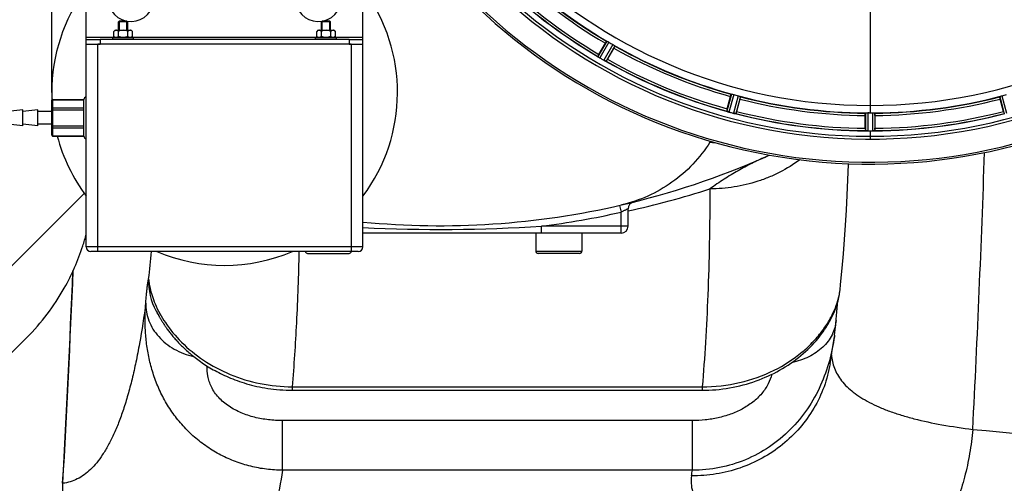
# Model space of a CAD drawing. Units: millimetres. Extents: x -2236 to 3538, y -273 to 3422.
# Drawn here: x 737 to 1164, y 161 to 362 of the extents above; entities that cross this region are included whole.
import ezdxf

# ---------------------------------------------------------------- set-up
doc = ezdxf.new("R2010")
doc.units = ezdxf.units.MM
doc.header["$LTSCALE"] = 46.255
doc.header["$PDMODE"] = 3
doc.header["$PDSIZE"] = 0.3125
doc.layers.get('0').update_dxf_attribs({"linetype": 'CONTINUOUS'})
doc.layers.get('Defpoints').update_dxf_attribs({"linetype": 'CONTINUOUS'})
doc.layers.add('AM_5', color=3, linetype='CONTINUOUS', lineweight=25)
for name, color, linetype in [('BEZUGSACHSEN', 7, 'CONTINUOUS'), ('FASEN', 7, 'CONTINUOUS'), ('RUNDUNGEN', 7, 'CONTINUOUS')]:
    doc.layers.add(name, color=color, linetype=linetype)
doc.styles.get("Standard").update_dxf_attribs({"font": 'txt', "width": 0.7})
doc.dimstyles.new('AM_DIN$0', dxfattribs={"dimtxt": 3.5, "dimasz": 2.5, "dimexe": 1, "dimexo": 1, "dimgap": 1.5, "dimtad": 1, "dimdsep": 46, "dimtxsty": 'STANDARD', "dimcen": 0, "dimclrd": 256, "dimclre": 256, "dimclrt": 2, "dimadec": 0, "dimazin": 2, "dimtp": 0.1, "dimtm": 0.1, "dimtfac": 0.71, "dimtdec": 3, "dimtmove": 0, "dimatfit": 3, "dimfxl": 1, "dimlwd": -1, "dimlwe": -1, "dimarcsym": 0})

# ---------------------------------------------------------------- blocks, each defined once
blk = doc.blocks.new('*D12')
at = {"layer": 'AM_5', "ltscale": 10, "transparency": 16777216}
for p, q in [((1085.2, 1026.15), (2217.5, 1026.15)), ((2216.5, 96.15), (2216.5, 996.15)), ((1085.2, 66.15), (2217.5, 66.15))]:
    blk.add_line(p, q, dxfattribs=at)
for points in [[(2211.5, 996.15), (2221.5, 996.15), (2216.5, 1026.15)], [(2211.5, 96.15), (2221.5, 96.15), (2216.5, 66.15)]]:
    blk.add_solid(points, dxfattribs=at)
at = {"layer": 'Defpoints', "color": 0, "ltscale": 10, "transparency": 16777216}
for p in [(1084.2, 1026.15), (2216.5, 1026.15), (1084.2, 66.15)]:
    blk.add_point(p, dxfattribs=at)
at = {"layer": 'AM_5', "color": 2, "ltscale": 10, "transparency": 16777216, "insert": (2184, 540.74), "char_height": 35, "attachment_point": 5, "rotation": 90}
blk.add_mtext('960', dxfattribs=at)

msp = doc.modelspace()

# ---------------------------------------------------------------- linework, layer by layer
at = {"color": 9, "linetype": 'Continuous'}
for p, q in [((1106.198, 372.104), (1106.198, 324.519)), ((766.198, 354.148), (778.498, 354.148)), ((785.898, 354.148), (866.498, 354.148)), ((873.898, 354.148), (886.198, 354.148)), ((992.01, 352.394), (988.126, 345.741)), ((992.905, 351.944), (988.954, 345.176)), ((994.658, 350.931), (990.773, 344.126)), ((995.496, 350.381), (991.677, 343.691)), ((1046.048, 329.442), (1044.018, 322.01)), ((1047.029, 329.238), (1044.964, 321.679)), ((1048.985, 328.714), (1046.994, 321.136)), ((1049.936, 328.4), (1047.979, 320.949)), ((1162.46, 328.4), (1164.417, 320.949)), ((1163.411, 328.714), (1165.402, 321.136)), ((1104.185, 321.258), (1104.148, 313.554)), ((1105.186, 321.315), (1105.148, 313.48)), ((1106.198, 324.512), (1106.198, 321.313)), ((1107.21, 321.315), (1107.248, 313.48)), ((1108.211, 321.258), (1108.248, 313.554)), ((1106.198, 313.477), (1106.198, 309.911)), ((729.417, 250.513), (765.291, 286.39))]:
    msp.add_line(p, q, dxfattribs=at)
at = {"color": 7, "linetype": 'Continuous'}
for p, q in [((780.198, 357.148), (780.198, 360.798)), ((780.548, 361.148), (783.848, 361.148)), ((780.548, 357.148), (780.548, 361.148)), ((783.848, 357.148), (783.848, 361.148)), ((784.198, 357.148), (784.198, 360.798)), ((868.198, 357.148), (868.198, 360.798)), ((868.548, 361.148), (871.848, 361.148)), ((868.548, 357.148), (868.548, 361.148)), ((871.848, 357.148), (871.848, 361.148)), ((872.198, 357.148), (872.198, 360.798)), ((778.698, 357.148), (778.157, 356.607)), ((778.157, 354.49), (778.157, 356.607)), ((778.699, 357.148), (785.697, 357.148)), ((780.177, 354.49), (780.177, 356.607)), ((784.219, 354.49), (784.219, 356.607)), ((785.698, 357.148), (786.239, 356.607)), ((786.239, 354.49), (786.239, 356.607)), ((866.698, 357.148), (866.157, 356.607)), ((866.157, 354.49), (866.157, 356.607)), ((866.699, 357.148), (873.697, 357.148)), ((868.177, 354.49), (868.177, 356.607)), ((872.219, 354.49), (872.219, 356.607)), ((873.698, 357.148), (874.239, 356.607)), ((874.239, 354.49), (874.239, 356.607)), ((766.198, 351.148), (766.198, 354.148)), ((766.198, 353.148), (772.198, 353.148)), ((772.198, 351.148), (771.259, 351.148)), ((777.698, 353.948), (786.698, 353.948)), ((777.698, 353.148), (777.698, 353.948)), ((778.157, 354.49), (778.548, 354.098)), ((778.548, 354.098), (785.848, 354.098)), ((779.248, 354.098), (779.248, 353.948)), ((785.148, 354.098), (785.148, 353.948)), ((786.239, 354.49), (785.848, 354.098)), ((786.698, 353.148), (786.698, 353.948)), ((865.698, 353.948), (874.698, 353.948)), ((865.698, 353.148), (865.698, 353.948)), ((866.157, 354.49), (866.548, 354.098)), ((866.548, 354.098), (873.848, 354.098)), ((867.248, 354.098), (867.248, 353.948)), ((873.148, 354.098), (873.148, 353.948)), ((874.239, 354.49), (873.848, 354.098)), ((874.698, 353.148), (874.698, 353.948)), ((880.198, 353.148), (886.198, 353.148)), ((881.137, 351.148), (880.198, 351.148)), ((886.198, 351.148), (886.198, 354.148)), ((988.592, 346.679), (991.371, 351.492)), ((995.035, 349.377), (992.256, 344.564)), ((1044.226, 323.037), (1045.665, 328.406)), ((1049.75, 327.311), (1048.312, 321.942)), ((1164.084, 321.942), (1162.646, 327.311)), ((1105.523, 321.314), (1105.186, 321.315)), ((1105.861, 321.313), (1105.523, 321.314)), ((1104.083, 314.6), (1104.083, 320.158)), ((1108.313, 320.158), (1108.313, 314.6)), ((1105.148, 313.48), (1105.498, 313.478)), ((1106.548, 313.478), (1106.898, 313.478)), ((1106.898, 313.478), (1107.248, 313.48)), ((643.987, 127.437), (740.358, 223.808))]:
    msp.add_line(p, q, dxfattribs=at)
for centre, radius, start, end in [((499.698, 546.148), 247.056, 195, 165), ((1106.198, 546.148), 247.056, 15, 345), ((1106.198, 546.148), 236.237, 0.97018, 359.02982), ((1106.198, 546.148), 221.628, 90, 270), ((1106.198, 546.148), 221.635, 270, 89.97567), ((1106.198, 546.148), 221.628, 270, 90), ((1106.198, 546.148), 235, 270, 359.02471), ((826.198, 330.148), 75, 323.13359, 182.52323), ((1106.198, 546.148), 225, 225.52969, 239.47031), ((785.539, 370.807), 9.9, 260.71165, 257.84916), ((866.857, 370.807), 9.9, 282.15084, 279.28835), ((1106.198, 546.148), 232.558, 225.51242, 239.48746), ((779.319, 355.815), 1.36, 115.14251, 118.55181), ((867.319, 355.815), 1.36, 115.14251, 118.55181), ((1104.044, 542.418), 220.528, 239.73697, 240.26303), ((1106.198, 546.148), 225, 240.52969, 254.47031), ((1009.987, 334.305), 24.715, 149.95632, 151.11446), ((983.934, 339.094), 7.837, 55.53323, 56.00831), ((992.752, 351.61), 7.471, 236.47763, 237.41834), ((992.622, 351.417), 7.239, 236.49533, 237.46876), ((992.446, 351.145), 6.915, 237.48292, 239.66783), ((992.219, 350.787), 6.491, 237.47909, 238.7055), ((993.067, 352.181), 8.123, 238.69484, 239.57585), ((1108.637, 550.373), 237.549, 239.74671, 239.91561), ((1108.709, 550.497), 237.693, 239.91562, 240.25322), ((994.938, 351.467), 8.44, 240.42948, 240.99323), ((994.206, 350.154), 6.936, 240.33982, 241.55765), ((994.269, 350.257), 7.058, 240.98236, 241.92661), ((994.205, 350.15), 6.933, 241.55132, 243.1098), ((993.992, 349.748), 6.478, 241.97047, 243.17357), ((995.788, 353.303), 10.461, 243.18286, 243.81993), ((994.864, 351.458), 8.397, 243.13099, 243.92369), ((987.777, 336.245), 8.385, 64.00007, 64.50984), ((1106.198, 546.148), 232.558, 240.51242, 254.48513), ((968.387, 358.344), 27.561, 329.44724, 330.00171), ((1105.083, 541.986), 220.526, 254.73697, 255.26303), ((1107.313, 541.986), 220.526, 284.73697, 285.26303), ((1106.198, 546.148), 225, 255.52733, 269.46563), ((1106.198, 546.148), 225, 270.53437, 284.47267), ((1068.094, 316.622), 24.715, 164.95632, 166.11446), ((1041.5, 313.991), 8.384, 70.48193, 70.99266), ((1046.749, 328.209), 6.769, 251.61978, 253.65783), ((1047.124, 329.506), 8.119, 253.69326, 254.57573), ((1106.466, 547.192), 233.749, 254.74534, 254.91699), ((1107.482, 550.941), 237.632, 254.91558, 255.08442), ((1108.519, 554.855), 241.681, 255.08583, 255.25184), ((1048.741, 327.854), 6.942, 255.33758, 256.74562), ((1048.974, 328.744), 7.862, 255.40862, 256.5814), ((1048.815, 328.183), 7.279, 256.77859, 258.77006), ((1106.198, 546.148), 232.558, 255.51011, 269.48297), ((1021.69, 329.075), 27.561, 344.44724, 345.00171), ((1106.198, 546.148), 224.835, 269.73949, 270.26051), ((1106.198, 541.854), 220.541, 269.91233, 270.08767), ((1106.198, 541.849), 220.535, 270.08767, 270.26302), ((1106.198, 546.148), 232.558, 270.51703, 284.48989), ((1190.706, 329.075), 27.561, 194.99829, 195.55276), ((1128.798, 314.581), 24.715, 179.95632, 181.11446), ((1103.749, 304.614), 8.928, 85.48442, 86.00918), ((1105.181, 320.248), 6.769, 266.61977, 268.65782), ((1105.208, 321.598), 8.119, 268.69325, 269.57573), ((1106.198, 546.148), 232.671, 269.73881, 270.26119), ((1106.198, 551.114), 237.637, 269.83116, 270.08442), ((1107.217, 320.529), 7.049, 270.34197, 271.5511), ((1107.219, 320.493), 7.014, 271.54128, 272.70065), ((1107.801, 316.535), 3.022, 273.96292, 275.30279), ((1083.598, 314.581), 24.715, 358.88554, 0.04368), ((826.198, 330.148), 75, 194.61915, 216.86641), ((1051.916, 299.033), 17.948, 146.29851, 147.80073), ((919.435, 622.365), 350, 283.04012, 293.79631), ((669.559, 294.475), 100.034, 342.01533, 345.05574), ((669.353, 294.568), 100.258, 330.55015, 342.00074), ((826.198, 330.148), 75, 246.93365, 293.06635), ((669.662, 294.406), 99.909, 315.03962, 330.54417)]:
    msp.add_arc(centre, radius, start, end, dxfattribs=at)
at = {"color": 9, "linetype": 'Continuous'}
for centre, radius, start, end in [((499.698, 546.148), 246.237, 195, 165), ((1106.198, 546.148), 246.237, 15, 345), ((1106.198, 546.148), 226, 225.5362, 239.4638), ((1106.198, 546.148), 224.863, 225.43691, 239.56298), ((1106.198, 546.148), 232.635, 225.44604, 239.55384), ((1106.198, 546.148), 231.557, 225.52333, 239.47667), ((1106.198, 546.148), 224.863, 240.4369, 254.56064), ((1106.198, 546.148), 226, 240.5362, 254.4638), ((1106.198, 546.148), 232.635, 240.44603, 254.55151), ((1106.198, 546.148), 231.557, 240.52333, 254.47667), ((1106.198, 546.148), 224.863, 255.43459, 269.55904), ((1106.198, 546.148), 226, 255.5362, 269.4638), ((1106.198, 546.148), 224.863, 270.44096, 284.56541), ((1106.198, 546.148), 226, 270.5362, 284.4638), ((1106.198, 546.148), 232.635, 255.44372, 269.54984), ((1106.198, 546.148), 231.557, 255.52333, 269.47667), ((1106.198, 546.148), 232.635, 270.45016, 284.55628), ((1106.198, 546.148), 231.557, 270.52333, 284.47667)]:
    msp.add_arc(centre, radius, start, end, dxfattribs=at)
at = {"color": 7, "linetype": 'Continuous'}
for points, knots in [([(778.67, 357.009), (778.624, 356.985), (778.438, 356.87), (778.274, 356.724), (778.157, 356.607)], [0, 0, 0, 0, 0.2367331, 1, 1, 1, 1]), ([(779.167, 357.148), (779.131, 357.148), (778.985, 357.139), (778.842, 357.093), (778.742, 357.046)], [0, 0, 0, 0, 0.2440305, 1, 1, 1, 1]), ([(780.177, 356.607), (780.101, 356.683), (779.947, 356.825), (779.699, 357.001), (779.439, 357.119), (779.256, 357.148), (779.167, 357.148)], [0, 0, 0, 0, 0.2760236, 0.5340725, 0.7735073, 1, 1, 1, 1]), ([(782.198, 357.148), (781.847, 357.148), (781.143, 357.037), (780.491, 356.764), (780.177, 356.607)], [0, 0, 0, 0, 0.4999097, 1, 1, 1, 1]), ([(784.219, 356.607), (783.905, 356.764), (783.253, 357.037), (782.549, 357.148), (782.198, 357.148)], [0, 0, 0, 0, 0.5003193, 1, 1, 1, 1]), ([(785.229, 357.148), (785.048, 357.148), (784.766, 357.051), (784.449, 356.825), (784.295, 356.683), (784.219, 356.607)], [0, 0, 0, 0, 0.4639802, 0.7229528, 1, 1, 1, 1]), ([(785.727, 357.009), (785.687, 357.031), (785.532, 357.107), (785.357, 357.148), (785.229, 357.148)], [0, 0, 0, 0, 0.2617359, 1, 1, 1, 1]), ([(786.239, 356.607), (786.199, 356.647), (786.042, 356.797), (785.868, 356.932), (785.727, 357.009)], [0, 0, 0, 0, 0.2632534, 1, 1, 1, 1]), ([(866.67, 357.009), (866.624, 356.985), (866.438, 356.87), (866.274, 356.724), (866.157, 356.607)], [0, 0, 0, 0, 0.2367331, 1, 1, 1, 1]), ([(867.167, 357.148), (867.131, 357.148), (866.985, 357.139), (866.842, 357.093), (866.742, 357.046)], [0, 0, 0, 0, 0.2440305, 1, 1, 1, 1]), ([(868.177, 356.607), (868.101, 356.683), (867.947, 356.825), (867.699, 357.001), (867.439, 357.119), (867.256, 357.148), (867.167, 357.148)], [0, 0, 0, 0, 0.2760236, 0.5340725, 0.7735073, 1, 1, 1, 1]), ([(870.198, 357.148), (869.847, 357.148), (869.143, 357.037), (868.491, 356.764), (868.177, 356.607)], [0, 0, 0, 0, 0.4999097, 1, 1, 1, 1]), ([(872.219, 356.607), (871.905, 356.764), (871.253, 357.037), (870.549, 357.148), (870.198, 357.148)], [0, 0, 0, 0, 0.5003193, 1, 1, 1, 1]), ([(873.229, 357.148), (873.048, 357.148), (872.766, 357.051), (872.449, 356.825), (872.295, 356.683), (872.219, 356.607)], [0, 0, 0, 0, 0.4639802, 0.7229528, 1, 1, 1, 1]), ([(873.727, 357.009), (873.687, 357.031), (873.532, 357.107), (873.357, 357.148), (873.229, 357.148)], [0, 0, 0, 0, 0.2617359, 1, 1, 1, 1]), ([(874.239, 356.607), (874.199, 356.647), (874.042, 356.797), (873.868, 356.932), (873.727, 357.009)], [0, 0, 0, 0, 0.2632534, 1, 1, 1, 1]), ([(778.649, 354.098), (778.606, 354.123), (778.428, 354.236), (778.27, 354.376), (778.157, 354.49)], [0, 0, 0, 0, 0.2372618, 1, 1, 1, 1]), ([(780.177, 354.49), (780.138, 354.451), (779.987, 354.305), (779.819, 354.175), (779.685, 354.098)], [0, 0, 0, 0, 0.2626751, 1, 1, 1, 1]), ([(784.711, 354.098), (784.668, 354.123), (784.49, 354.236), (784.332, 354.376), (784.219, 354.49)], [0, 0, 0, 0, 0.2372618, 1, 1, 1, 1]), ([(786.239, 354.49), (786.2, 354.451), (786.049, 354.305), (785.882, 354.175), (785.747, 354.098)], [0, 0, 0, 0, 0.2626751, 1, 1, 1, 1]), ([(866.649, 354.098), (866.606, 354.123), (866.428, 354.236), (866.27, 354.376), (866.157, 354.49)], [0, 0, 0, 0, 0.2372618, 1, 1, 1, 1]), ([(868.177, 354.49), (868.138, 354.451), (867.987, 354.305), (867.819, 354.175), (867.685, 354.098)], [0, 0, 0, 0, 0.2626751, 1, 1, 1, 1]), ([(872.711, 354.098), (872.668, 354.123), (872.49, 354.236), (872.332, 354.376), (872.219, 354.49)], [0, 0, 0, 0, 0.2372618, 1, 1, 1, 1]), ([(874.239, 354.49), (874.2, 354.451), (874.049, 354.305), (873.882, 354.175), (873.747, 354.098)], [0, 0, 0, 0, 0.2626751, 1, 1, 1, 1]), ([(991.371, 351.492), (991.435, 351.603), (991.554, 351.805), (991.698, 352.045), (991.794, 352.194), (991.845, 352.277), (991.877, 352.31), (991.896, 352.344), (991.901, 352.341)], [0, 0, 0, 0, 0.3816369, 0.706167, 0.8303181, 0.9224739, 0.9795357, 1, 1, 1, 1]), ([(992.01, 352.394), (992.018, 352.398), (992.049, 352.384), (992.141, 352.352), (992.226, 352.305), (992.291, 352.271)], [0, 0, 0, 0, 0.0871798, 0.2861838, 1, 1, 1, 1]), ([(992.291, 352.271), (992.336, 352.248), (992.543, 352.144), (992.748, 352.035), (992.905, 351.943)], [0, 0, 0, 0, 0.2151567, 1, 1, 1, 1]), ([(994.658, 350.931), (994.714, 350.899), (994.914, 350.782), (995.107, 350.654), (995.249, 350.563)], [0, 0, 0, 0, 0.2754788, 1, 1, 1, 1]), ([(995.035, 349.377), (995.098, 349.488), (995.214, 349.692), (995.35, 349.937), (995.431, 350.094), (995.477, 350.18), (995.49, 350.224), (995.51, 350.257), (995.504, 350.261)], [0, 0, 0, 0, 0.381637, 0.7061671, 0.8303182, 0.922474, 0.9795357, 1, 1, 1, 1]), ([(995.249, 350.564), (995.311, 350.524), (995.394, 350.473), (995.468, 350.411), (995.496, 350.39), (995.496, 350.381)], [0, 0, 0, 0, 0.7138306, 0.9128354, 1, 1, 1, 1]), ([(988.132, 345.731), (988.13, 345.733), (988.128, 345.736), (988.126, 345.74), (988.126, 345.741)], [0, 0, 0, 0, 0.6128002, 1, 1, 1, 1]), ([(988.315, 345.592), (988.292, 345.608), (988.23, 345.652), (988.163, 345.693), (988.132, 345.731)], [0, 0, 0, 0, 0.3616497, 1, 1, 1, 1]), ([(988.626, 345.381), (988.602, 345.397), (988.516, 345.454), (988.431, 345.513), (988.369, 345.556)], [0, 0, 0, 0, 0.2718536, 1, 1, 1, 1]), ([(988.37, 345.555), (988.389, 345.541), (988.474, 345.482), (988.56, 345.425), (988.626, 345.381)], [0, 0, 0, 0, 0.2258562, 1, 1, 1, 1]), ([(991.677, 343.691), (991.656, 343.681), (991.573, 343.735), (991.505, 343.755), (991.453, 343.781)], [0, 0, 0, 0, 0.2877064, 1, 1, 1, 1]), ([(1045.665, 328.406), (1045.698, 328.529), (1045.76, 328.755), (1045.837, 329.024), (1045.891, 329.193), (1045.919, 329.287), (1045.941, 329.326), (1045.95, 329.364), (1045.957, 329.362)], [0, 0, 0, 0, 0.381637, 0.7061671, 0.8303182, 0.922474, 0.9795357, 1, 1, 1, 1]), ([(1046.048, 329.442), (1046.055, 329.448), (1046.089, 329.444), (1046.186, 329.436), (1046.28, 329.412), (1046.352, 329.396)], [0, 0, 0, 0, 0.0875233, 0.2865158, 1, 1, 1, 1]), ([(1046.352, 329.396), (1046.4, 329.385), (1046.628, 329.34), (1046.854, 329.286), (1047.029, 329.238)], [0, 0, 0, 0, 0.2150807, 1, 1, 1, 1]), ([(1048.985, 328.714), (1049.047, 328.698), (1049.27, 328.636), (1049.49, 328.563), (1049.65, 328.512)], [0, 0, 0, 0, 0.2754134, 1, 1, 1, 1]), ([(1049.65, 328.512), (1049.72, 328.49), (1049.814, 328.461), (1049.902, 328.421), (1049.933, 328.409), (1049.936, 328.4)], [0, 0, 0, 0, 0.7140806, 0.9131097, 1, 1, 1, 1]), ([(1049.75, 327.311), (1049.783, 327.434), (1049.842, 327.662), (1049.91, 327.933), (1049.947, 328.106), (1049.97, 328.201), (1049.971, 328.246), (1049.982, 328.284), (1049.975, 328.286)], [0, 0, 0, 0, 0.381637, 0.7061671, 0.8303182, 0.922474, 0.9795357, 1, 1, 1, 1]), ([(1162.646, 327.311), (1162.613, 327.434), (1162.554, 327.662), (1162.486, 327.933), (1162.449, 328.106), (1162.426, 328.201), (1162.425, 328.246), (1162.414, 328.284), (1162.421, 328.286)], [0, 0, 0, 0, 0.381637, 0.7061671, 0.8303182, 0.922474, 0.9795357, 1, 1, 1, 1]), ([(1162.46, 328.4), (1162.463, 328.409), (1162.495, 328.421), (1162.582, 328.461), (1162.676, 328.49), (1162.746, 328.512)], [0, 0, 0, 0, 0.08689, 0.2859195, 1, 1, 1, 1]), ([(1162.746, 328.512), (1162.793, 328.527), (1163.014, 328.598), (1163.235, 328.668), (1163.411, 328.714)], [0, 0, 0, 0, 0.2152334, 1, 1, 1, 1]), ([(1044.026, 322.002), (1044.024, 322.004), (1044.021, 322.006), (1044.019, 322.009), (1044.018, 322.01)], [0, 0, 0, 0, 0.6118725, 1, 1, 1, 1]), ([(1044.24, 321.916), (1044.213, 321.925), (1044.142, 321.952), (1044.067, 321.974), (1044.026, 322.002)], [0, 0, 0, 0, 0.3621742, 1, 1, 1, 1]), ([(1044.955, 321.682), (1044.895, 321.698), (1044.674, 321.762), (1044.458, 321.838), (1044.301, 321.893)], [0, 0, 0, 0, 0.2734943, 1, 1, 1, 1]), ([(1044.302, 321.894), (1044.326, 321.885), (1044.429, 321.848), (1044.533, 321.812), (1044.614, 321.785)], [0, 0, 0, 0, 0.2249582, 1, 1, 1, 1]), ([(1047.15, 321.097), (1047.198, 321.085), (1047.372, 321.047), (1047.547, 321.012), (1047.674, 320.99)], [0, 0, 0, 0, 0.2754838, 1, 1, 1, 1]), ([(1047.73, 320.98), (1047.706, 320.985), (1047.595, 321.006), (1047.484, 321.026), (1047.397, 321.043)], [0, 0, 0, 0, 0.2177552, 1, 1, 1, 1]), ([(1047.979, 320.949), (1047.961, 320.934), (1047.867, 320.964), (1047.796, 320.967), (1047.739, 320.978)], [0, 0, 0, 0, 0.288118, 1, 1, 1, 1]), ([(1104.083, 320.158), (1104.083, 320.285), (1104.085, 320.52), (1104.09, 320.8), (1104.099, 320.977), (1104.101, 321.075), (1104.112, 321.118), (1104.111, 321.158), (1104.118, 321.158)], [0, 0, 0, 0, 0.381637, 0.7061671, 0.8303182, 0.922474, 0.9795356, 1, 1, 1, 1]), ([(1104.185, 321.258), (1104.19, 321.266), (1104.224, 321.271), (1104.32, 321.289), (1104.417, 321.289), (1104.491, 321.292)], [0, 0, 0, 0, 0.0878294, 0.2867973, 1, 1, 1, 1]), ([(1104.491, 321.292), (1104.54, 321.294), (1104.772, 321.311), (1105.004, 321.316), (1105.186, 321.315)], [0, 0, 0, 0, 0.2150366, 1, 1, 1, 1]), ([(1107.21, 321.315), (1107.274, 321.316), (1107.506, 321.315), (1107.738, 321.299), (1107.906, 321.292)], [0, 0, 0, 0, 0.2755568, 1, 1, 1, 1]), ([(1107.906, 321.292), (1107.979, 321.289), (1108.076, 321.289), (1108.172, 321.271), (1108.206, 321.266), (1108.211, 321.258)], [0, 0, 0, 0, 0.713203, 0.9121706, 1, 1, 1, 1]), ([(1108.313, 320.158), (1108.313, 320.285), (1108.311, 320.52), (1108.306, 320.8), (1108.298, 320.977), (1108.295, 321.075), (1108.284, 321.118), (1108.285, 321.158), (1108.278, 321.158)], [0, 0, 0, 0, 0.381637, 0.7061671, 0.8303182, 0.922474, 0.9795357, 1, 1, 1, 1]), ([(1104.386, 313.52), (1104.329, 313.524), (1104.26, 313.543), (1104.161, 313.535), (1104.148, 313.554)], [0, 0, 0, 0, 0.7129854, 1, 1, 1, 1]), ([(1105.137, 313.48), (1105.075, 313.48), (1104.846, 313.484), (1104.618, 313.501), (1104.452, 313.514)], [0, 0, 0, 0, 0.2725748, 1, 1, 1, 1]), ([(1104.453, 313.515), (1104.477, 313.513), (1104.587, 313.504), (1104.697, 313.496), (1104.782, 313.491)], [0, 0, 0, 0, 0.2249583, 1, 1, 1, 1]), ([(1107.248, 313.48), (1107.312, 313.48), (1107.544, 313.484), (1107.776, 313.5), (1107.943, 313.515)], [0, 0, 0, 0, 0.2742023, 1, 1, 1, 1]), ([(1108.026, 313.52), (1107.992, 313.518), (1107.833, 313.506), (1107.674, 313.493), (1107.549, 313.487)], [0, 0, 0, 0, 0.2124402, 1, 1, 1, 1]), ([(1108.248, 313.554), (1108.239, 313.541), (1108.17, 313.542), (1108.12, 313.53), (1108.08, 313.526)], [0, 0, 0, 0, 0.2907048, 1, 1, 1, 1]), ([(1036.728, 308.597), (1034.59, 305.203), (1029.632, 298.818), (1020.485, 290.885), (1009.975, 284.874), (1002.314, 282.296), (998.406, 281.391)], [0, 0, 0, 0, 0.2499958, 0.499995, 0.7499968, 1, 1, 1, 1])]:
    msp.add_open_spline(points, degree=3, knots=knots, dxfattribs=at)
for points in [[(781.162, 354.098), (780.822, 354.195), (780.493, 354.332), (780.177, 354.49)], [(784.219, 354.49), (783.903, 354.332), (783.574, 354.195), (783.234, 354.098)], [(869.162, 354.098), (868.822, 354.195), (868.493, 354.332), (868.177, 354.49)], [(872.219, 354.49), (871.903, 354.332), (871.574, 354.195), (871.234, 354.098)], [(988.315, 345.592), (988.334, 345.579), (988.352, 345.566), (988.372, 345.554)], [(991.385, 343.813), (991.314, 343.847), (991.244, 343.881), (991.173, 343.915)], [(991.173, 343.915), (991.246, 343.879), (991.319, 343.844), (991.393, 343.81)], [(991.393, 343.81), (991.412, 343.8), (991.432, 343.79), (991.451, 343.782)], [(1044.24, 321.916), (1044.261, 321.908), (1044.282, 321.9), (1044.304, 321.894)], [(1047.674, 320.99), (1047.695, 320.986), (1047.716, 320.982), (1047.738, 320.979)], [(1104.386, 313.52), (1104.409, 313.518), (1104.432, 313.516), (1104.454, 313.516)], [(1107.943, 313.515), (1107.965, 313.517), (1107.986, 313.518), (1108.008, 313.52)]]:
    msp.add_open_spline(points, degree=3, dxfattribs=at)
at = {"layer": 'BEZUGSACHSEN', "color": 7, "linetype": 'Continuous'}
for p, q in [((738.698, 322.648), (732.198, 321.948)), ((745.198, 322.648), (738.698, 321.948)), ((738.698, 315.648), (738.698, 322.648)), ((745.198, 315.648), (745.198, 322.648)), ((751.198, 321.948), (745.198, 321.948)), ((738.698, 315.648), (732.198, 316.348)), ((745.198, 315.648), (738.698, 316.348)), ((751.198, 316.348), (745.198, 316.348)), ((961.198, 269.148), (961.198, 261.365)), ((981.198, 269.148), (981.198, 261.365))]:
    msp.add_line(p, q, dxfattribs=at)
msp.add_arc((1106.198, 546.148), 235, 90, 270, dxfattribs=at)
at = {"layer": 'FASEN', "color": 7, "linetype": 'Continuous'}
for p, q in [((780.548, 361.148), (780.198, 360.798)), ((784.198, 360.798), (780.198, 360.798)), ((783.848, 361.148), (780.549, 361.148)), ((783.848, 361.148), (784.198, 360.798)), ((868.548, 361.148), (868.198, 360.798)), ((872.198, 360.798), (868.198, 360.798)), ((871.848, 361.148), (868.549, 361.148)), ((871.848, 361.148), (872.198, 360.798))]:
    msp.add_line(p, q, dxfattribs=at)
at = {"layer": 'RUNDUNGEN', "color": 7, "linetype": 'Continuous'}
for p, q in [((751.198, 330.148), (751.198, 444.05)), ((766.198, 354.148), (766.198, 366.148)), ((886.198, 354.148), (886.198, 366.148)), ((766.198, 351.148), (772.198, 351.148)), ((766.198, 263.148), (766.198, 351.148)), ((880.198, 353.148), (772.198, 353.148)), ((880.198, 351.148), (772.198, 351.148)), ((880.198, 351.148), (886.198, 351.148)), ((886.198, 263.148), (886.198, 351.148)), ((751.198, 311.72), (751.198, 326.576)), ((751.698, 327.076), (765.198, 327.076)), ((765.198, 311.148), (765.198, 327.148)), ((751.698, 311.22), (765.198, 311.22)), ((1001.198, 272.148), (1001.198, 279.693)), ((998.198, 269.148), (886.198, 269.148)), ((884.198, 261.148), (768.198, 261.148)), ((862.198, 260.365), (880.198, 260.365)), ((980.198, 260.365), (962.198, 260.365)), ((1093.41, 246.88), (1094.086, 254.008)), ((1092.124, 238.964), (1092.156, 239.292)), ((796.579, 235.394), (796.571, 235.41)), ((796.827, 234.9), (796.937, 234.682)), ((796.937, 234.682), (797.066, 234.429)), ((1090.773, 224.834), (1090.705, 224.343)), ((1088.864, 212.508), (1088.864, 212.507)), ((855.502, 200.972), (1033.385, 200.972))]:
    msp.add_line(p, q, dxfattribs=at)
at = {"layer": 'RUNDUNGEN', "color": 9, "linetype": 'Continuous'}
for p, q in [((771.198, 261.148), (771.198, 351.148)), ((772.198, 353.148), (772.198, 351.148)), ((880.198, 353.148), (880.198, 351.148)), ((881.198, 261.148), (881.198, 351.148)), ((751.698, 311.22), (751.698, 327.076)), ((751.698, 326.942), (765.198, 326.942)), ((751.198, 322.612), (765.198, 322.612)), ((751.698, 323.478), (765.198, 323.478)), ((751.198, 315.684), (765.198, 315.684)), ((751.698, 314.818), (765.198, 314.818)), ((751.698, 311.354), (765.198, 311.354)), ((997.529, 281.189), (998.198, 278.264)), ((998.198, 269.148), (998.198, 278.264)), ((1001.198, 272.148), (963.673, 272.148)), ((963.673, 269.148), (963.673, 272.148)), ((886.198, 263.148), (766.198, 263.148)), ((961.198, 261.365), (981.198, 261.365)), ((855.502, 202.473), (1033.385, 202.473)), ((855.502, 202.473), (855.502, 200.972)), ((1033.385, 202.473), (1033.385, 200.972)), ((1029.113, 187.803), (851.303, 187.803)), ((851.303, 166.284), (851.303, 187.803)), ((1029.113, 166.284), (1029.113, 187.803)), ((1029.113, 166.284), (851.303, 166.284)), ((756.072, 160.61), (755.95, 160.617))]:
    msp.add_line(p, q, dxfattribs=at)
at = {"layer": 'RUNDUNGEN', "color": 7, "linetype": 'Continuous'}
for points in [[(1094.086, 254.008), (1094.603, 260.09), (1095.082, 266.324), (1095.518, 272.655), (1095.913, 279.083), (1096.266, 285.607), (1096.58, 292.228), (1096.855, 298.944), (1096.867, 299.274)], [(1061.896, 207.1), (1063.069, 207.648), (1064.387, 208.297), (1065.681, 208.97), (1066.951, 209.668), (1068.196, 210.388), (1069.416, 211.131), (1070.611, 211.895), (1071.779, 212.681), (1072.921, 213.486), (1074.037, 214.31), (1075.124, 215.153), (1076.184, 216.014), (1077.215, 216.891), (1078.218, 217.785), (1079.192, 218.693), (1080.136, 219.617), (1081.051, 220.555), (1081.936, 221.506), (1082.793, 222.471), (1083.616, 223.445), (1084.402, 224.422), (1085.144, 225.392), (1085.838, 226.344), (1086.483, 227.277), (1087.08, 228.182), (1087.634, 229.064), (1088.147, 229.925), (1088.625, 230.766), (1089.069, 231.59), (1089.484, 232.398), (1089.871, 233.195), (1090.231, 233.978), (1090.567, 234.749), (1090.878, 235.507), (1091.166, 236.252), (1091.432, 236.984), (1091.677, 237.704), (1091.902, 238.413), (1092.108, 239.112), (1092.296, 239.803), (1092.467, 240.488), (1092.622, 241.167), (1092.762, 241.843), (1092.887, 242.518), (1092.996, 243.191), (1093.091, 243.866), (1093.171, 244.542), (1093.41, 246.88)], [(796.574, 235.405), (796.635, 235.282), (796.827, 234.9)], [(1091.46, 231.288), (1091.497, 231.752), (1091.543, 232.318), (1091.587, 232.863), (1091.63, 233.389), (1091.672, 233.895), (1091.713, 234.383), (1091.752, 234.853), (1091.791, 235.305), (1091.829, 235.74), (1091.865, 236.158), (1091.901, 236.561), (1091.936, 236.948), (1091.969, 237.319), (1092.002, 237.676), (1092.034, 238.019), (1092.065, 238.347), (1092.095, 238.662), (1092.124, 238.964)], [(797.066, 234.429), (797.138, 234.29), (797.215, 234.143), (797.296, 233.987), (797.382, 233.824), (797.473, 233.652), (797.569, 233.473), (797.671, 233.286), (797.777, 233.092), (797.889, 232.89), (798.006, 232.68), (798.128, 232.463), (798.256, 232.239), (798.39, 232.007), (798.53, 231.768), (798.675, 231.521), (798.827, 231.267), (798.986, 231.006), (799.151, 230.737), (799.323, 230.461), (799.502, 230.178), (799.688, 229.887), (799.882, 229.588), (800.083, 229.283), (800.292, 228.971), (800.509, 228.651), (800.734, 228.326), (800.967, 227.994), (801.208, 227.655), (801.456, 227.311), (801.714, 226.961), (801.98, 226.606), (802.254, 226.245), (802.537, 225.879), (802.828, 225.508), (803.129, 225.132), (803.439, 224.752), (803.758, 224.367), (804.087, 223.977), (804.424, 223.584), (804.772, 223.186), (805.129, 222.785), (805.496, 222.38), (805.873, 221.972), (806.26, 221.561), (806.657, 221.147), (807.065, 220.731), (807.482, 220.312), (807.911, 219.891), (808.35, 219.467), (808.8, 219.042), (809.262, 218.614), (809.735, 218.185), (810.221, 217.753), (810.718, 217.32), (811.228, 216.886), (811.75, 216.45), (812.285, 216.014), (812.834, 215.576), (813.396, 215.137), (813.972, 214.698), (814.562, 214.259), (815.166, 213.819), (815.785, 213.38), (816.419, 212.941), (817.068, 212.503), (817.733, 212.066), (818.413, 211.63), (819.109, 211.196), (819.822, 210.764), (820.55, 210.334), (821.296, 209.907), (822.059, 209.483), (822.839, 209.062), (823.637, 208.646), (824.452, 208.234), (825.285, 207.827), (826.137, 207.425), (827.008, 207.029), (827.898, 206.639), (828.807, 206.256), (829.735, 205.88), (830.683, 205.513), (831.651, 205.154), (832.64, 204.804), (833.649, 204.464), (834.679, 204.135), (835.729, 203.817), (836.802, 203.511), (837.896, 203.218), (839.013, 202.938), (840.152, 202.672), (841.314, 202.422), (842.499, 202.188), (843.708, 201.971), (844.941, 201.772), (846.197, 201.592), (847.477, 201.433), (848.781, 201.295), (850.11, 201.18), (851.462, 201.089), (852.839, 201.023), (854.239, 200.984), (855.502, 200.972)], [(1090.773, 224.834), (1090.932, 226.049), (1091.071, 227.219), (1091.193, 228.342), (1091.299, 229.416), (1091.39, 230.436), (1091.46, 231.288)], [(1088.864, 212.507), (1089.936, 219.137), (1090.705, 224.343)], [(1033.385, 200.972), (1034.73, 200.985), (1036.252, 201.031), (1037.771, 201.11), (1039.286, 201.221), (1040.796, 201.366), (1042.3, 201.543), (1043.795, 201.751), (1045.282, 201.992), (1046.759, 202.264), (1048.224, 202.567), (1049.678, 202.9), (1051.117, 203.263), (1052.543, 203.656), (1053.953, 204.077), (1055.347, 204.526), (1056.724, 205.002), (1058.082, 205.505), (1059.422, 206.034), (1060.741, 206.588), (1061.896, 207.1)], [(755.95, 160.617), (755.888, 159.197), (755.859, 157.596), (755.871, 155.994), (755.926, 154.393), (756.023, 152.794), (756.162, 151.199), (756.343, 149.607), (756.566, 148.021), (756.83, 146.441), (757.136, 144.868), (757.196, 144.598)]]:
    msp.add_lwpolyline(points, dxfattribs=at)
for centre, radius, start, end in [((499.698, 546.148), 247.056, 195, 165), ((1106.198, 546.148), 247.056, 15, 345), ((751.698, 326.576), 0.5, 90, 180.00048), ((766.198, 327.148), 1, 90, 180), ((751.698, 311.72), 0.5, 179.99952, 270), ((766.198, 311.148), 1, 180, 270), ((1004.198, 279.693), 3, 103.89375, 179.99999), ((919.435, 622.365), 350, 264.55076, 283.04012), ((998.198, 272.148), 3, 270, 360), ((768.198, 263.148), 2, 180, 270), ((862.198, 261.365), 1, 192.53475, 270), ((880.198, 261.365), 1, 270, 347.46525), ((884.198, 263.148), 2, 270, 360), ((962.198, 261.365), 1, 180, 270), ((980.198, 261.365), 1, 270, 360), ((-6243.854, 546.148), 7010.413, 356.8474833, 357.6005941)]:
    msp.add_arc(centre, radius, start, end, dxfattribs=at)
at = {"layer": 'RUNDUNGEN', "color": 9, "linetype": 'Continuous'}
for centre, radius, start, end in [((751.592, 311.792), 0.395, 197.21794, 205.59018), ((1056.577, 522.254), 214.576, 264.69225, 265.31933), ((-5959.447, 546.154), 7119.408, 357.0843705, 358.0519779), ((1036.053, 357.909), 60.972, 293.79648, 295.73937), ((919.644, 651.072), 381.139, 282.35581, 287.89096), ((919.435, 622.365), 353, 277.19934, 282.89267), ((919.454, 974.181), 703.424, 267.2902, 273.60417), ((207.4, 313.379), 589.357, 353.752097, 354.915457), ((-6243.854, 546.148), 7010.535, 356.8474833, 357.6035831), ((820.22, 248.126), 26.987, 177.63593, 208.30346), ((820.252, 248.142), 27.023, 208.30079, 213.11028), ((1716.968, 5934.262), 5778.05, 264.3762404, 265.2996495), ((660.314, 224.484), 373.363, 350.65975, 351.03227)]:
    msp.add_arc(centre, radius, start, end, dxfattribs=at)
for points in [[(751.198, 326.509), (751.198, 326.566), (751.212, 326.624), (751.236, 326.675)], [(751.198, 311.787), (751.198, 311.749), (751.204, 311.711), (751.215, 311.675)]]:
    msp.add_open_spline(points, degree=3, dxfattribs=at)
for points, knots in [([(751.236, 326.675), (751.275, 326.756), (751.414, 326.896), (751.602, 326.942), (751.698, 326.942)], [0, 0, 0, 0, 0.4824396, 1, 1, 1, 1]), ([(751.198, 323.045), (751.198, 323.102), (751.226, 323.219), (751.378, 323.413), (751.573, 323.478), (751.698, 323.478)], [0, 0, 0, 0, 0.2351572, 0.4805277, 1, 1, 1, 1]), ([(751.198, 315.251), (751.198, 315.194), (751.226, 315.077), (751.378, 314.883), (751.573, 314.818), (751.698, 314.818)], [0, 0, 0, 0, 0.2351572, 0.4805277, 1, 1, 1, 1]), ([(751.236, 311.621), (751.275, 311.541), (751.414, 311.4), (751.602, 311.354), (751.698, 311.354)], [0, 0, 0, 0, 0.4824396, 1, 1, 1, 1]), ([(1060.655, 302.12), (1058.702, 301.259), (1054.748, 299.363), (1048.814, 296.161), (1042.744, 292.513), (1038.737, 289.81), (1036.732, 288.364)], [0, 0, 0, 0, 0.231649, 0.4757342, 0.7316737, 1, 1, 1, 1]), ([(1075.705, 300.992), (1072.975, 298.955), (1068.59, 296.231), (1062.353, 293.343), (1055.819, 290.935), (1047.272, 288.902), (1040.248, 288.361), (1036.732, 288.364)], [0, 0, 0, 0, 0.2454489, 0.3697176, 0.4948038, 0.7466766, 1, 1, 1, 1]), ([(1036.732, 288.364), (1036.702, 280.45), (1036.528, 265.12), (1035.89, 242.882), (1034.884, 222.159), (1033.932, 208.862), (1033.385, 202.473)], [0, 0, 0, 0, 0.2761237, 0.5349177, 0.7762429, 1, 1, 1, 1]), ([(1001.198, 279.693), (1001.199, 279.694), (1001.188, 279.687), (1001.181, 279.685), (1001.159, 279.673), (1001.118, 279.654), (1001.046, 279.618), (1000.939, 279.565), (1000.805, 279.499), (1000.645, 279.421), (1000.463, 279.333), (1000.183, 279.197), (999.794, 279.01), (999.291, 278.772), (998.754, 278.52), (998.385, 278.35), (998.198, 278.264)], [0, 0, 0, 0, 0.0013478, 0.0053832, 0.0120851, 0.0214175, 0.0477687, 0.0839138, 0.1291834, 0.182809, 0.2439662, 0.3118102, 0.4642223, 0.6336313, 0.8140884, 1, 1, 1, 1]), ([(858.442, 261.147), (858.21, 250.848), (857.538, 231.272), (856.281, 211.723), (855.502, 202.473)], [0, 0, 0, 0, 0.5260172, 1, 1, 1, 1]), ([(791.998, 238.805), (792.062, 239.557), (792.186, 240.975), (792.373, 242.971), (792.549, 244.701), (792.712, 246.158), (792.845, 247.198), (792.946, 247.889), (793.013, 248.299), (793.077, 248.638), (793.136, 248.905), (793.192, 249.098), (793.233, 249.202), (793.256, 249.239)], [0, 0, 0, 0, 0.2151403, 0.4058717, 0.5713597, 0.7108831, 0.8238442, 0.8702159, 0.9097883, 0.9425335, 0.9684441, 0.9875527, 1, 1, 1, 1]), ([(793.256, 249.239), (793.306, 248.71), (793.46, 247.361), (793.903, 244.969), (794.736, 241.89), (796.633, 236.763), (800.544, 229.658), (807.547, 221.27), (817.031, 213.568), (828.605, 207.411), (841.661, 203.431), (850.87, 202.492), (855.502, 202.473)], [0, 0, 0, 0, 0.0188826, 0.0482171, 0.086366, 0.1320614, 0.2422061, 0.3725579, 0.5179217, 0.6735751, 0.8354128, 1, 1, 1, 1]), ([(1064.52, 209.625), (1068.881, 211.796), (1074.952, 215.712), (1081.705, 222.059), (1085.767, 226.922), (1088.91, 231.798), (1091.15, 236.473), (1092.549, 240.722), (1093.054, 243.413), (1093.181, 244.635)], [0, 0, 0, 0, 0.3112387, 0.4560046, 0.5911505, 0.7149692, 0.8257128, 0.9214845, 1, 1, 1, 1]), ([(791.998, 238.805), (791.221, 232.917), (789.922, 224.364), (787.791, 213.384), (786.115, 205.959), (784.311, 199.09), (782.382, 192.777), (780.326, 187.023), (778.145, 181.829), (775.838, 177.193), (773.406, 173.117), (770.845, 169.601), (768.156, 166.645), (765.333, 164.252), (762.376, 162.427), (759.285, 161.178), (757.143, 160.734), (756.072, 160.61)], [0, 0, 0, 0, 0.1962577, 0.2857657, 0.3695805, 0.4477678, 0.5204158, 0.5876423, 0.6496025, 0.7065018, 0.7586111, 0.8062885, 0.8500055, 0.8903762, 0.9281799, 0.964363, 1, 1, 1, 1]), ([(851.303, 166.284), (848.987, 166.296), (844.351, 166.593), (837.502, 167.854), (830.849, 169.918), (824.49, 172.757), (818.517, 176.332), (813.016, 180.589), (808.067, 185.459), (803.735, 190.856), (800.069, 196.678), (797.095, 202.81), (794.814, 209.127), (793.201, 215.496), (792.203, 221.778), (791.737, 227.825), (791.697, 233.478), (791.875, 237.093), (791.998, 238.805)], [0, 0, 0, 0, 0.0656557, 0.1313121, 0.1969665, 0.2626135, 0.328241, 0.393822, 0.4593036, 0.5245924, 0.5895376, 0.6539145, 0.7174063, 0.7795823, 0.8398632, 0.897468, 0.9513312, 1, 1, 1, 1]), ([(791.998, 238.805), (791.963, 237.513), (792.16, 234.894), (793.235, 231.071), (795.055, 227.445), (797.565, 224.12), (800.688, 221.19), (804.332, 218.737), (808.393, 216.83), (811.287, 215.96), (812.768, 215.629)], [0, 0, 0, 0, 0.1152485, 0.2321742, 0.3518216, 0.4748662, 0.6015567, 0.73172, 0.8648128, 1, 1, 1, 1]), ([(1091.46, 231.288), (1091.376, 230.22), (1090.992, 228.08), (1089.796, 225.012), (1088.011, 222.146), (1085.681, 219.551), (1082.865, 217.283), (1078.489, 214.725), (1074.772, 213.5), (1072.215, 212.986)], [0, 0, 0, 0, 0.1129424, 0.2275346, 0.3452116, 0.4670271, 0.5935704, 0.724955, 1, 1, 1, 1]), ([(1090.705, 224.343), (1090.2, 220.787), (1088.738, 213.541), (1084.959, 202.907), (1079.323, 192.744), (1071.845, 183.639), (1062.72, 176.087), (1052.275, 170.461), (1040.925, 167.014), (1033.041, 166.264), (1029.113, 166.284)], [0, 0, 0, 0, 0.1163568, 0.2387162, 0.3641553, 0.4909413, 0.6181645, 0.7454561, 0.8727316, 1, 1, 1, 1]), ([(1089.479, 216.349), (1089.527, 215.356), (1089.779, 213.372), (1090.642, 210.471), (1091.992, 207.676), (1094.521, 203.989), (1098.014, 200.681), (1102.214, 197.757), (1105.952, 195.623), (1110.144, 193.636), (1114.781, 191.799), (1119.845, 190.113), (1127.357, 188.011), (1137.685, 185.823), (1146.25, 184.569), (1150.745, 184.022)], [0, 0, 0, 0, 0.0401734, 0.0804821, 0.1218551, 0.1651902, 0.2606555, 0.3141552, 0.3719992, 0.4344386, 0.5016081, 0.5735395, 0.6501747, 0.8169125, 1, 1, 1, 1]), ([(851.303, 187.803), (849.269, 187.803), (845.199, 188.038), (839.187, 189.128), (833.395, 191.022), (828.044, 193.816), (824.217, 197), (821.831, 199.999), (820.461, 202.354), (819.504, 204.753), (818.762, 207.775), (818.622, 210.037), (818.661, 211.476)], [0, 0, 0, 0, 0.1353141, 0.2705372, 0.4054369, 0.5392885, 0.6699979, 0.7330139, 0.793432, 0.8506253, 0.9042194, 1, 1, 1, 1]), ([(1088.864, 212.507), (1088.287, 209.11), (1086.503, 202.397), (1082.041, 192.976), (1075.929, 184.475), (1068.359, 177.163), (1059.567, 171.262), (1049.824, 166.953), (1039.436, 164.367), (1032.294, 163.846), (1028.726, 163.888)], [0, 0, 0, 0, 0.1229678, 0.2462209, 0.3700077, 0.4945087, 0.6198144, 0.7459156, 0.8727068, 1, 1, 1, 1]), ([(1033.385, 202.473), (1038.821, 202.451), (1049.584, 203.64), (1059.789, 207.27), (1064.52, 209.625)], [0, 0, 0, 0, 0.507064, 1, 1, 1, 1]), ([(1063.635, 207.926), (1063.213, 206.479), (1062.035, 203.501), (1059.246, 199.351), (1055.395, 195.675), (1050.769, 192.698), (1045.66, 190.457), (1040.269, 188.909), (1034.726, 188.002), (1030.983, 187.803), (1029.113, 187.803)], [0, 0, 0, 0, 0.1057459, 0.222951, 0.3477952, 0.476507, 0.6068169, 0.7377189, 0.8688277, 1, 1, 1, 1]), ([(1150.745, 184.022), (1150.441, 180.499), (1149.547, 173.543), (1147.363, 163.442), (1144.404, 153.994), (1140.76, 145.48), (1137.142, 139.198), (1133.968, 134.891), (1131.556, 132.133), (1129.063, 129.775), (1126.506, 127.837), (1123.904, 126.334), (1122.102, 125.613), (1121.207, 125.337)], [0, 0, 0, 0, 0.1544122, 0.3057617, 0.4506378, 0.5859941, 0.7093828, 0.7661037, 0.8193535, 0.8691526, 0.9156426, 0.9591084, 1, 1, 1, 1]), ([(851.303, 166.284), (850.492, 161.053), (848.762, 151.219), (846.028, 139.421), (843.586, 130.983), (841.71, 125.359), (839.726, 120.225), (837.636, 115.583), (835.439, 111.433), (833.135, 107.774), (830.723, 104.607), (828.202, 101.933), (825.568, 99.754), (822.82, 98.073), (819.96, 96.896), (817.98, 96.452), (816.99, 96.316)], [0, 0, 0, 0, 0.1935845, 0.3649789, 0.4425147, 0.5147204, 0.5817177, 0.6436649, 0.7007674, 0.7532921, 0.801586, 0.8460989, 0.8874067, 0.9262299, 0.9634343, 1, 1, 1, 1]), ([(1028.726, 163.888), (1028.542, 162.768), (1028.425, 160.485), (1029.115, 157.081), (1030.667, 153.806), (1032.602, 151.274), (1034.518, 149.326), (1036.832, 147.307), (1040.274, 144.885), (1045.089, 142.209), (1050.698, 139.684), (1057.086, 137.314), (1064.235, 135.102), (1072.12, 133.052), (1080.711, 131.166), (1089.973, 129.447), (1103.52, 127.32), (1114.018, 126.067), (1121.207, 125.337)], [0, 0, 0, 0, 0.0317008, 0.0631406, 0.0960721, 0.132062, 0.1516154, 0.172359, 0.2177656, 0.2688788, 0.3260434, 0.389437, 0.4591075, 0.5349971, 0.616959, 0.7047681, 0.7981289, 1, 1, 1, 1])]:
    msp.add_open_spline(points, degree=3, knots=knots, dxfattribs=at)

# ---------------------------------------------------------------- dimensions: what is measured, and where the dimension line sits
at = {"layer": 'AM_5', "ltscale": 10}
dim = msp.add_linear_dim(base=(2216.496, 1026.148), p1=(1084.198, 66.148), p2=(1084.198, 1026.148), angle=90, text='960', dimstyle='AM_DIN$0', override={"dimtxt": 35, "dimasz": 30, "dimgap": 15, "dimsah": 1}, dxfattribs=at)
dim.commit()
dim.dimension.update_dxf_attribs({"geometry": '*D12', "text_midpoint": (2216.496, 540.741), "dimtype": 160})

doc.saveas('drawing.dxf')
